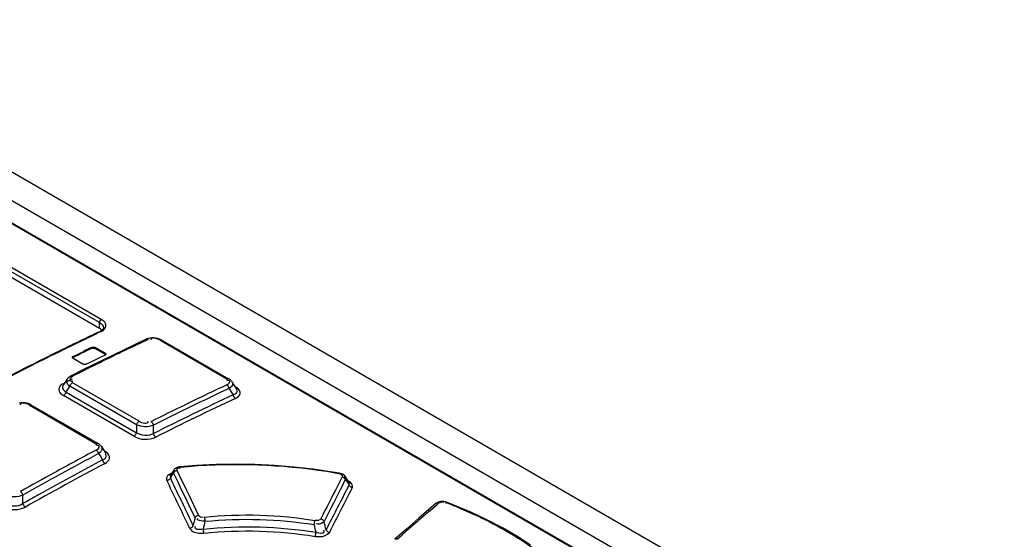
# Model space of a CAD drawing. Units: millimetres. Extents: x 0 to 594, y 0 to 420.
# Drawn here: x 516 to 524, y 125 to 129 of the extents above; entities that cross this region are included whole.
import ezdxf

# ---------------------------------------------------------------- set-up
doc = ezdxf.new("R2010")
doc.units = ezdxf.units.MM
doc.header["$LTSCALE"] = 32.67
doc.layers.get('0').update_dxf_attribs({"linetype": 'CONTINUOUS'})

msp = doc.modelspace()

# ---------------------------------------------------------------- linework, layer by layer
at = {"color": 7, "linetype": 'CONTINUOUS'}
for p, q in [((513.8837, 129.3358), (532.72, 118.4609)), ((522.8919, 123.9057), (513.7134, 129.2049)), ((513.5732, 129.1047), (522.5747, 123.9078)), ((513.5816, 129.1049), (522.5831, 123.908)), ((516.6948, 126.9512), (514.1634, 128.4127)), ((516.6794, 126.926), (514.1479, 128.3875)), ((514.1479, 128.3439), (516.6794, 126.8824)), ((516.6794, 126.8824), (516.6794, 126.926)), ((516.7063, 126.9435), (516.6948, 126.9512)), ((516.6887, 126.8763), (516.6794, 126.8824)), ((516.6872, 126.857), (516.6849, 126.8559)), ((516.6849, 126.8559), (516.685, 126.856)), ((516.6969, 126.8628), (516.6872, 126.857)), ((516.6948, 126.8549), (516.6873, 126.8513)), ((516.7005, 126.8657), (516.6887, 126.8763)), ((516.7042, 126.8689), (516.6969, 126.8628)), ((516.7087, 126.8747), (516.7042, 126.8689)), ((516.711, 126.8799), (516.7087, 126.8747)), ((516.7116, 126.8839), (516.711, 126.8799)), ((516.7116, 126.8841), (516.7116, 126.884)), ((516.6045, 126.8178), (516.5821, 126.8071)), ((517.0535, 126.7937), (516.9544, 126.747)), ((517.068, 126.7993), (517.0534, 126.7937)), ((517.0545, 126.7942), (517.0535, 126.7937)), ((517.057, 126.7948), (517.0545, 126.7942)), ((517.0596, 126.7948), (517.057, 126.7948)), ((517.0624, 126.7944), (517.0596, 126.7948)), ((517.0653, 126.7935), (517.0624, 126.7944)), ((517.0682, 126.7921), (517.0653, 126.7935)), ((517.0827, 126.8028), (517.068, 126.7993)), ((517.0979, 126.8046), (517.0827, 126.8028)), ((517.0902, 126.7932), (517.0889, 126.7896)), ((517.1134, 126.8047), (517.0979, 126.8046)), ((517.1288, 126.8032), (517.1134, 126.8047)), ((517.1438, 126.8001), (517.1288, 126.8032)), ((517.1581, 126.7954), (517.1438, 126.8001)), ((517.1714, 126.7891), (517.1581, 126.7954)), ((517.1623, 126.789), (517.1597, 126.7879)), ((517.1597, 126.7879), (517.6956, 126.4785)), ((517.1649, 126.7896), (517.1623, 126.789)), ((517.1673, 126.7898), (517.1649, 126.7896)), ((517.1696, 126.7895), (517.1673, 126.7898)), ((517.1717, 126.7889), (517.1696, 126.7895)), ((517.1727, 126.7883), (517.1714, 126.7891)), ((517.1727, 126.7884), (517.1717, 126.7889)), ((517.1727, 126.7884), (517.7086, 126.479)), ((516.4335, 126.7353), (516.4259, 126.7316)), ((516.4708, 126.6571), (516.5203, 126.6814)), ((516.5203, 126.6732), (516.4708, 126.649)), ((516.5203, 126.6814), (516.5533, 126.6974)), ((516.6028, 126.7214), (516.6193, 126.7294)), ((516.6193, 126.7294), (516.6219, 126.7304)), ((516.6193, 126.7212), (516.6193, 126.7294)), ((516.6193, 126.7212), (516.622, 126.7222)), ((516.6219, 126.7304), (516.6249, 126.7312)), ((516.622, 126.7222), (516.6248, 126.723)), ((516.6248, 126.723), (516.6279, 126.7234)), ((516.6249, 126.7312), (516.6282, 126.7317)), ((516.6279, 126.7234), (516.6311, 126.7236)), ((516.6282, 126.7317), (516.6317, 126.7318)), ((516.6311, 126.7236), (516.6346, 126.7235)), ((516.6317, 126.7318), (516.6353, 126.7316)), ((516.6346, 126.7235), (516.6379, 126.7231)), ((516.6353, 126.7316), (516.6388, 126.7311)), ((516.6379, 126.7231), (516.6412, 126.7223)), ((516.6388, 126.7311), (516.642, 126.7303)), ((516.6412, 126.7223), (516.6444, 126.7212)), ((516.642, 126.7303), (516.645, 126.7293)), ((516.6444, 126.7212), (516.6475, 126.7198)), ((516.645, 126.7293), (516.6475, 126.728)), ((516.7253, 126.6831), (516.6475, 126.728)), ((516.6475, 126.728), (516.6475, 126.7198)), ((516.6475, 126.7198), (516.7253, 126.6749)), ((516.7253, 126.6831), (516.7275, 126.6816)), ((516.7253, 126.6749), (516.7253, 126.6831)), ((516.7275, 126.6694), (516.7253, 126.6681)), ((516.7275, 126.6816), (516.7293, 126.6799)), ((516.7292, 126.6708), (516.7275, 126.6694)), ((516.7304, 126.6725), (516.7292, 126.6708)), ((516.7293, 126.6799), (516.7305, 126.6781)), ((516.7311, 126.6743), (516.7304, 126.6725)), ((516.7305, 126.6781), (516.7311, 126.6763)), ((516.7311, 126.6763), (516.7312, 126.6753)), ((516.7312, 126.6753), (516.7311, 126.6743)), ((516.9544, 126.747), (516.79, 126.6682)), ((516.4649, 126.6498), (516.465, 126.6508)), ((516.465, 126.6489), (516.4649, 126.6498)), ((516.465, 126.6508), (516.4656, 126.6527)), ((516.4656, 126.647), (516.465, 126.6489)), ((516.4656, 126.6527), (516.4669, 126.6544)), ((516.4668, 126.6452), (516.4656, 126.647)), ((516.4686, 126.6435), (516.4668, 126.6452)), ((516.4669, 126.6544), (516.4686, 126.6559)), ((516.4686, 126.6559), (516.4708, 126.6571)), ((516.4708, 126.642), (516.4686, 126.6435)), ((516.4708, 126.6571), (516.4708, 126.649)), ((516.4708, 126.642), (516.5485, 126.5971)), ((516.79, 126.6682), (516.5431, 126.5468)), ((516.5511, 126.5959), (516.5485, 126.5971)), ((516.5541, 126.5948), (516.5511, 126.5959)), ((516.5573, 126.594), (516.5541, 126.5948)), ((516.5608, 126.5935), (516.5573, 126.594)), ((516.5644, 126.5934), (516.5608, 126.5935)), ((516.5679, 126.5935), (516.5644, 126.5934)), ((516.5712, 126.5941), (516.5679, 126.5935)), ((516.5742, 126.5949), (516.5712, 126.5941)), ((516.5768, 126.5959), (516.5742, 126.5949)), ((516.6428, 126.6282), (516.5768, 126.5959)), ((516.6923, 126.6522), (516.6428, 126.6282)), ((516.7253, 126.6681), (516.6923, 126.6522)), ((516.5431, 126.5468), (516.4498, 126.5001)), ((516.5988, 126.5656), (516.5317, 126.5321)), ((516.4221, 126.4764), (516.389, 126.4247)), ((516.4262, 126.4819), (516.422, 126.4761)), ((516.4318, 126.4878), (516.4262, 126.4819)), ((516.4384, 126.4931), (516.4318, 126.4878)), ((516.4458, 126.4979), (516.4384, 126.4931)), ((516.4499, 126.5001), (516.4458, 126.4979)), ((516.4515, 126.4344), (516.4493, 126.4308)), ((516.4499, 126.5001), (516.451, 126.5006)), ((516.451, 126.5006), (516.4534, 126.5012)), ((516.454, 126.4377), (516.4515, 126.4344)), ((516.4534, 126.5012), (516.456, 126.5013)), ((516.4567, 126.4407), (516.454, 126.4377)), ((516.456, 126.5013), (516.4588, 126.5009)), ((516.4596, 126.4434), (516.4567, 126.4407)), ((516.4588, 126.5009), (516.4617, 126.4999)), ((516.4626, 126.4457), (516.4596, 126.4434)), ((516.4613, 126.4597), (516.4683, 126.4588)), ((516.4617, 126.4999), (516.4647, 126.4985)), ((516.4657, 126.4475), (516.4626, 126.4457)), ((516.9964, 126.1411), (516.4657, 126.4475)), ((517.6996, 126.4674), (517.6929, 126.4685)), ((517.6956, 126.4785), (517.6982, 126.4796)), ((517.6982, 126.4796), (517.7008, 126.4802)), ((517.7008, 126.4802), (517.7032, 126.4804)), ((517.7032, 126.4804), (517.7055, 126.4801)), ((517.7055, 126.4801), (517.7075, 126.4795)), ((517.7075, 126.4795), (517.7085, 126.479)), ((517.7124, 126.4766), (517.7085, 126.479)), ((517.7197, 126.4714), (517.7124, 126.4766)), ((517.7261, 126.4657), (517.7197, 126.4714)), ((517.7315, 126.4595), (517.7261, 126.4657)), ((517.7347, 126.455), (517.7315, 126.4595)), ((517.7347, 126.455), (517.7717, 126.3957)), ((516.3888, 126.4243), (516.3849, 126.4144)), ((516.4082, 126.3584), (516.4057, 126.3551)), ((516.4104, 126.362), (516.4082, 126.3584)), ((516.4124, 126.3657), (516.4104, 126.362)), ((516.414, 126.3696), (516.4124, 126.3657)), ((516.4153, 126.3736), (516.414, 126.3696)), ((516.4153, 126.3736), (516.4444, 126.4191)), ((516.4153, 126.3736), (516.9755, 126.0502)), ((516.4457, 126.4231), (516.4444, 126.4191)), ((516.9751, 126.1128), (516.4444, 126.4191)), ((516.4473, 126.427), (516.4457, 126.4231)), ((516.4493, 126.4308), (516.4473, 126.427)), ((517.6968, 126.4289), (517.6939, 126.4308)), ((517.6996, 126.4265), (517.6968, 126.4289)), ((517.7023, 126.4237), (517.6996, 126.4265)), ((517.7047, 126.4207), (517.7023, 126.4237)), ((517.7068, 126.4175), (517.7047, 126.4207)), ((517.7087, 126.4139), (517.7068, 126.4175)), ((517.7104, 126.4102), (517.7087, 126.4139)), ((517.7116, 126.4064), (517.7104, 126.4102)), ((517.7126, 126.4026), (517.7116, 126.4064)), ((517.7228, 126.4101), (517.7126, 126.4026)), ((517.7126, 126.4026), (517.7322, 126.3711)), ((517.7306, 126.4182), (517.7228, 126.4101)), ((517.7322, 126.3711), (517.7445, 126.3514)), ((517.7768, 126.4044), (517.7661, 126.4114)), ((516.0572, 126.2873), (516.0417, 126.2848)), ((516.0732, 126.2881), (516.0572, 126.2873)), ((516.0892, 126.287), (516.0732, 126.2881)), ((516.1048, 126.2841), (516.0892, 126.287)), ((516.1196, 126.2794), (516.1048, 126.2841)), ((516.1334, 126.273), (516.1196, 126.2794)), ((516.3972, 126.3471), (516.3941, 126.3453)), ((516.9543, 126.0219), (516.3941, 126.3453)), ((516.4002, 126.3494), (516.3972, 126.3471)), ((516.4031, 126.3521), (516.4002, 126.3494)), ((516.4057, 126.3551), (516.4031, 126.3521)), ((517.745, 126.3491), (517.7445, 126.3514)), ((517.7456, 126.3469), (517.745, 126.3491)), ((517.7464, 126.3446), (517.7456, 126.3469)), ((517.7473, 126.3423), (517.7464, 126.3446)), ((517.7482, 126.3401), (517.7473, 126.3423)), ((517.7494, 126.338), (517.7482, 126.3401)), ((517.7506, 126.3359), (517.7494, 126.338)), ((517.7519, 126.3339), (517.7506, 126.3359)), ((517.7533, 126.332), (517.7519, 126.3339)), ((517.7543, 126.3308), (517.7533, 126.332)), ((517.7553, 126.3296), (517.7543, 126.3308)), ((517.7563, 126.3285), (517.7553, 126.3296)), ((517.7574, 126.3274), (517.7563, 126.3285)), ((517.7585, 126.3264), (517.7574, 126.3274)), ((517.7596, 126.3255), (517.7585, 126.3264)), ((517.7608, 126.3246), (517.7596, 126.3255)), ((517.7619, 126.3238), (517.7608, 126.3246)), ((517.7631, 126.3231), (517.7619, 126.3238)), ((516.0503, 126.2748), (516.049, 126.271)), ((516.1236, 126.2724), (516.1208, 126.2712)), ((516.1208, 126.2712), (516.6551, 125.9627)), ((516.1263, 126.2732), (516.1236, 126.2724)), ((516.1289, 126.2735), (516.1263, 126.2732)), ((516.1313, 126.2734), (516.1289, 126.2735)), ((516.1335, 126.2728), (516.1313, 126.2734)), ((516.135, 126.2721), (516.1334, 126.273)), ((516.1349, 126.2721), (516.1335, 126.2728)), ((516.1349, 126.2721), (516.6692, 125.9637)), ((516.9764, 126.1167), (516.978, 126.1206)), ((516.978, 126.1206), (516.98, 126.1244)), ((516.98, 126.1244), (516.9822, 126.128)), ((516.9822, 126.128), (516.9847, 126.1313)), ((516.9847, 126.1313), (516.9874, 126.1343)), ((516.9874, 126.1343), (516.9903, 126.137)), ((516.9903, 126.137), (516.9933, 126.1393)), ((516.9933, 126.1393), (516.9964, 126.1411)), ((517.0905, 126.1372), (517.0933, 126.1353)), ((517.0933, 126.1353), (517.0961, 126.133)), ((517.0961, 126.133), (517.0988, 126.1302)), ((517.0988, 126.1302), (517.1013, 126.1272)), ((517.1013, 126.1272), (517.1034, 126.124)), ((517.1034, 126.124), (517.1054, 126.1205)), ((517.1054, 126.1205), (517.1072, 126.1168)), ((516.9706, 126.0385), (516.9726, 126.0423)), ((516.9726, 126.0423), (516.9742, 126.0462)), ((516.9742, 126.0462), (516.9755, 126.0502)), ((516.9751, 126.1128), (516.9764, 126.1167)), ((516.9751, 126.1128), (516.9755, 126.0502)), ((517.1072, 126.1168), (517.1086, 126.1129)), ((517.1086, 126.1129), (517.1096, 126.1091)), ((517.1099, 126.0428), (517.1096, 126.1091)), ((517.1099, 126.0428), (517.1109, 126.0389)), ((516.6551, 125.9627), (516.6579, 125.9639)), ((516.6579, 125.9639), (516.6606, 125.9647)), ((516.6606, 125.9647), (516.6632, 125.9651)), ((516.6632, 125.9651), (516.6656, 125.9649)), ((516.6656, 125.9649), (516.6678, 125.9643)), ((516.6678, 125.9643), (516.6692, 125.9637)), ((516.6724, 125.9618), (516.6692, 125.9637)), ((516.9543, 126.0219), (516.9574, 126.0237)), ((516.9574, 126.0237), (516.9604, 126.026)), ((516.9604, 126.026), (516.9632, 126.0287)), ((516.9632, 126.0287), (516.9659, 126.0317)), ((516.9659, 126.0317), (516.9684, 126.035)), ((516.9684, 126.035), (516.9706, 126.0385)), ((517.1109, 126.0389), (517.1123, 126.0351)), ((517.1123, 126.0351), (517.114, 126.0314)), ((517.114, 126.0314), (517.116, 126.028)), ((517.116, 126.028), (517.1182, 126.0247)), ((517.1182, 126.0247), (517.1206, 126.0217)), ((517.1206, 126.0217), (517.1233, 126.019)), ((517.1233, 126.019), (517.1261, 126.0166)), ((517.1261, 126.0166), (517.1289, 126.0147)), ((516.6592, 125.9508), (516.6524, 125.9517)), ((516.6572, 125.9097), (516.6543, 125.9116)), ((516.6601, 125.9073), (516.6572, 125.9097)), ((516.6628, 125.9046), (516.6601, 125.9073)), ((516.6653, 125.9016), (516.6628, 125.9046)), ((516.6675, 125.8984), (516.6653, 125.9016)), ((516.6695, 125.8949), (516.6675, 125.8984)), ((516.6713, 125.8912), (516.6695, 125.8949)), ((516.6727, 125.8874), (516.6713, 125.8912)), ((516.6808, 125.9558), (516.6724, 125.9618)), ((516.6737, 125.8837), (516.6727, 125.8874)), ((516.6839, 125.8917), (516.6737, 125.8837)), ((516.688, 125.9491), (516.6808, 125.9558)), ((516.694, 125.9417), (516.688, 125.9491)), ((516.6956, 125.9394), (516.694, 125.9417)), ((516.6953, 125.9398), (516.7307, 125.8834)), ((516.7369, 125.8928), (516.7259, 125.9002)), ((516.6737, 125.8837), (516.6903, 125.8573)), ((516.6903, 125.8573), (516.7052, 125.8336)), ((516.7056, 125.8319), (516.7052, 125.8336)), ((516.7061, 125.8301), (516.7056, 125.8319)), ((516.7067, 125.8284), (516.7061, 125.8301)), ((516.7074, 125.8266), (516.7067, 125.8284)), ((516.7081, 125.8249), (516.7074, 125.8266)), ((516.7089, 125.8232), (516.7081, 125.8249)), ((516.7098, 125.8216), (516.7089, 125.8232)), ((516.7107, 125.8199), (516.7098, 125.8216)), ((516.7117, 125.8183), (516.7107, 125.8199)), ((516.713, 125.8165), (516.7117, 125.8183)), ((516.7142, 125.8148), (516.713, 125.8165)), ((516.7156, 125.8132), (516.7142, 125.8148)), ((516.717, 125.8117), (516.7156, 125.8132)), ((516.7184, 125.8102), (516.717, 125.8117)), ((516.7199, 125.8089), (516.7184, 125.8102)), ((516.7214, 125.8077), (516.7199, 125.8089)), ((516.723, 125.8066), (516.7214, 125.8077)), ((516.7245, 125.8057), (516.723, 125.8066)), ((517.2741, 125.7542), (517.2445, 125.7107)), ((517.2449, 125.6905), (517.2707, 125.7285)), ((517.2688, 125.7441), (517.2713, 125.7551)), ((517.2691, 125.7364), (517.2688, 125.7441)), ((517.2707, 125.7285), (517.2691, 125.7364)), ((517.2723, 125.732), (517.2707, 125.7285)), ((517.2707, 125.7285), (517.3088, 125.6498)), ((517.2745, 125.7353), (517.2723, 125.732)), ((517.2784, 125.7597), (517.2741, 125.7543)), ((517.2772, 125.7384), (517.2745, 125.7353)), ((517.2802, 125.7412), (517.2772, 125.7384)), ((517.2859, 125.7662), (517.2784, 125.7597)), ((517.2834, 125.7436), (517.2802, 125.7412)), ((517.2871, 125.7457), (517.2834, 125.7436)), ((517.2946, 125.7715), (517.2859, 125.7662)), ((517.291, 125.7474), (517.2871, 125.7457)), ((517.295, 125.7486), (517.291, 125.7474)), ((517.3046, 125.7754), (517.2946, 125.7715)), ((517.2991, 125.7493), (517.295, 125.7486)), ((517.318, 125.71), (517.2991, 125.7493)), ((517.3156, 125.778), (517.3046, 125.7754)), ((517.3223, 125.7789), (517.3156, 125.778)), ((517.4523, 125.7895), (517.3223, 125.7789)), ((517.3223, 125.7789), (517.3227, 125.7789)), ((517.3227, 125.7789), (517.3235, 125.7785)), ((517.3235, 125.7785), (517.3244, 125.7775)), ((517.3244, 125.7775), (517.3254, 125.7761)), ((517.3254, 125.7761), (517.3263, 125.7742)), ((517.6064, 125.797), (517.4523, 125.7895)), ((517.7616, 125.7995), (517.6064, 125.797)), ((517.9172, 125.7969), (517.7616, 125.7995)), ((518.073, 125.7892), (517.9172, 125.7969)), ((518.2284, 125.7767), (518.073, 125.7892)), ((518.3829, 125.7593), (518.2284, 125.7767)), ((518.5362, 125.7372), (518.3829, 125.7593)), ((518.5897, 125.7283), (518.5362, 125.7372)), ((518.5888, 125.728), (518.5895, 125.7283)), ((518.5895, 125.7283), (518.5897, 125.7283)), ((518.5994, 125.7262), (518.5897, 125.7283)), ((517.214, 125.6775), (517.2165, 125.6697)), ((517.2207, 125.6705), (517.2165, 125.6697)), ((517.2165, 125.6697), (517.2367, 125.6278)), ((517.2248, 125.6717), (517.2207, 125.6705)), ((517.2287, 125.6734), (517.2248, 125.6717)), ((517.2323, 125.6755), (517.2287, 125.6734)), ((517.2355, 125.6779), (517.2323, 125.6755)), ((517.2385, 125.6807), (517.2355, 125.6779)), ((517.2411, 125.6838), (517.2385, 125.6807)), ((517.2433, 125.6871), (517.2411, 125.6838)), ((517.2449, 125.6905), (517.2433, 125.6871)), ((517.2542, 125.6712), (517.2449, 125.6905)), ((517.2519, 125.7023), (517.2577, 125.7008)), ((518.6134, 125.6988), (518.5754, 125.6254)), ((518.5865, 125.7242), (518.5873, 125.7259)), ((518.5873, 125.7259), (518.5881, 125.7272)), ((518.5881, 125.7272), (518.5888, 125.728)), ((518.6087, 125.723), (518.5994, 125.7262)), ((518.6173, 125.719), (518.6087, 125.723)), ((518.6172, 125.6979), (518.6134, 125.6988)), ((518.6209, 125.6965), (518.6172, 125.6979)), ((518.6247, 125.714), (518.6173, 125.719)), ((518.6177, 125.6367), (518.639, 125.678)), ((518.6244, 125.6947), (518.6209, 125.6965)), ((518.6277, 125.6926), (518.6244, 125.6947)), ((518.6311, 125.7083), (518.6247, 125.714)), ((518.6305, 125.6898), (518.6258, 125.6865)), ((518.6306, 125.6902), (518.6277, 125.6926)), ((518.6333, 125.6875), (518.6306, 125.6902)), ((518.6359, 125.7022), (518.6311, 125.7083)), ((518.6357, 125.6845), (518.6333, 125.6875)), ((518.6376, 125.6813), (518.6357, 125.6845)), ((518.6685, 125.6526), (518.6359, 125.7021)), ((518.639, 125.678), (518.6376, 125.6813)), ((518.639, 125.678), (518.6679, 125.6342)), ((516.0507, 125.5812), (516.0536, 125.5794)), ((516.0536, 125.5794), (516.0564, 125.577)), ((516.0564, 125.577), (516.0592, 125.5743)), ((516.0592, 125.5743), (516.0617, 125.5713)), ((516.0617, 125.5713), (516.064, 125.5681)), ((516.192, 125.5546), (516.2378, 125.5801)), ((518.6679, 125.6342), (518.6476, 125.5951)), ((518.6618, 125.6462), (518.6564, 125.6457)), ((518.6665, 125.6471), (518.6618, 125.6462)), ((518.6694, 125.6309), (518.6679, 125.6342)), ((518.6713, 125.6277), (518.6694, 125.6309)), ((518.6736, 125.6247), (518.6713, 125.6277)), ((518.6763, 125.6219), (518.6736, 125.6247)), ((518.6792, 125.6195), (518.6763, 125.6219)), ((518.6825, 125.6174), (518.6792, 125.6195)), ((518.686, 125.6156), (518.6825, 125.6174)), ((518.6897, 125.6143), (518.686, 125.6156)), ((518.6895, 125.6057), (518.6935, 125.6133)), ((518.6935, 125.6133), (518.6897, 125.6143)), ((516.064, 125.5681), (516.066, 125.5647)), ((516.066, 125.5647), (516.0679, 125.561)), ((516.0679, 125.561), (516.0694, 125.5573)), ((516.0694, 125.5573), (516.0705, 125.5535)), ((516.0706, 125.4863), (516.0705, 125.5535)), ((519.3765, 125.4977), (519.3672, 125.4928)), ((519.3869, 125.5012), (519.3765, 125.4977)), ((519.3982, 125.5034), (519.3869, 125.5012)), ((519.4099, 125.504), (519.3982, 125.5034)), ((519.4215, 125.5032), (519.4099, 125.504)), ((519.4188, 125.4977), (519.4226, 125.4938)), ((519.4329, 125.501), (519.4215, 125.5032)), ((519.4426, 125.498), (519.4329, 125.501)), ((519.4359, 125.4968), (519.434, 125.4955)), ((519.434, 125.4955), (519.4406, 125.4929)), ((519.4378, 125.4978), (519.4359, 125.4968)), ((519.4396, 125.4982), (519.4378, 125.4978)), ((519.4413, 125.4983), (519.4396, 125.4982)), ((519.4426, 125.498), (519.4413, 125.4983)), ((519.5024, 125.4746), (519.4426, 125.4979)), ((516.0706, 125.4863), (516.0717, 125.4826)), ((516.0717, 125.4826), (516.0732, 125.4788)), ((516.0732, 125.4788), (516.075, 125.4752)), ((516.075, 125.4752), (516.0771, 125.4717)), ((516.0771, 125.4717), (516.0794, 125.4685)), ((516.0794, 125.4685), (516.0819, 125.4656)), ((516.0819, 125.4656), (516.0846, 125.4629)), ((516.0846, 125.4629), (516.0874, 125.4605)), ((516.0874, 125.4605), (516.0903, 125.4586)), ((519.3611, 125.4882), (519.222, 125.369)), ((519.3092, 125.4285), (519.3687, 125.4792)), ((519.3672, 125.4928), (519.361, 125.4882)), ((519.3628, 125.4895), (519.3611, 125.4882)), ((519.3655, 125.491), (519.3628, 125.4895)), ((519.3685, 125.492), (519.3655, 125.491)), ((519.3718, 125.4925), (519.3685, 125.492)), ((519.3687, 125.4792), (519.3825, 125.4909)), ((519.3753, 125.4925), (519.3718, 125.4925)), ((519.3789, 125.492), (519.3753, 125.4925)), ((519.3825, 125.4909), (519.3789, 125.492)), ((519.6379, 125.4173), (519.5024, 125.4746)), ((519.7652, 125.3575), (519.6379, 125.4173)), ((517.4415, 125.373), (517.4432, 125.3764)), ((517.4432, 125.3764), (517.4453, 125.3797)), ((517.4453, 125.3797), (517.4479, 125.3828)), ((517.4479, 125.3828), (517.4509, 125.3855)), ((517.4509, 125.3855), (517.4541, 125.3879)), ((517.4541, 125.3879), (517.4577, 125.39)), ((517.4577, 125.39), (517.4616, 125.3917)), ((517.4616, 125.3917), (517.4656, 125.3929)), ((517.4656, 125.3929), (517.4696, 125.3937)), ((517.5144, 125.3775), (517.5153, 125.375)), ((517.5153, 125.375), (517.5161, 125.3721)), ((517.5161, 125.3721), (517.517, 125.3687)), ((517.517, 125.3687), (517.5177, 125.3651)), ((517.5177, 125.3651), (517.5183, 125.3614)), ((517.5183, 125.3614), (517.5189, 125.3574)), ((517.5189, 125.3574), (517.5194, 125.3533)), ((517.5194, 125.3533), (517.5197, 125.3491)), ((517.5197, 125.3491), (517.5199, 125.3451)), ((518.3928, 125.3357), (518.3936, 125.3395)), ((518.3936, 125.3395), (518.3945, 125.3431)), ((518.3945, 125.3431), (518.3954, 125.3464)), ((518.3954, 125.3464), (518.3963, 125.3494)), ((518.3963, 125.3494), (518.3972, 125.3518)), ((518.4422, 125.3645), (518.446, 125.3636)), ((518.446, 125.3636), (518.4497, 125.3623)), ((518.4497, 125.3623), (518.4533, 125.3605)), ((518.4533, 125.3605), (518.4566, 125.3584)), ((518.4566, 125.3584), (518.4596, 125.356)), ((518.4596, 125.356), (518.4624, 125.3533)), ((518.4624, 125.3533), (518.4648, 125.3503)), ((518.4648, 125.3503), (518.4667, 125.3471)), ((518.4667, 125.3471), (518.4682, 125.3438)), ((519.222, 125.369), (519.1272, 125.2866)), ((519.8877, 125.2936), (519.7652, 125.3575)), ((517.3984, 125.2908), (517.4024, 125.2915)), ((517.4024, 125.2915), (517.4064, 125.2927)), ((517.4064, 125.2927), (517.4103, 125.2944)), ((517.4103, 125.2944), (517.4138, 125.2965)), ((517.4138, 125.2965), (517.4171, 125.2989)), ((517.4171, 125.2989), (517.42, 125.3016)), ((517.42, 125.3016), (517.4227, 125.3047)), ((517.4227, 125.3047), (517.4248, 125.308)), ((517.4248, 125.308), (517.4264, 125.3114)), ((517.5053, 125.2828), (517.5055, 125.2788)), ((517.5055, 125.2788), (517.5059, 125.2747)), ((517.5059, 125.2747), (517.5064, 125.2706)), ((517.5064, 125.2706), (517.507, 125.2666)), ((517.507, 125.2666), (517.5077, 125.2629)), ((517.5077, 125.2629), (517.5085, 125.2593)), ((517.5085, 125.2593), (517.5093, 125.256)), ((518.3901, 125.3191), (518.3906, 125.3232)), ((518.3906, 125.3232), (518.3913, 125.3274)), ((518.3913, 125.3274), (518.392, 125.3317)), ((518.392, 125.3317), (518.3928, 125.3357)), ((518.4044, 125.2541), (518.4049, 125.2582)), ((518.4849, 125.2778), (518.4864, 125.2745)), ((518.4864, 125.2745), (518.4883, 125.2713)), ((518.4883, 125.2713), (518.4907, 125.2683)), ((518.4907, 125.2683), (518.4934, 125.2656)), ((518.4934, 125.2656), (518.4964, 125.2632)), ((518.4964, 125.2632), (518.4997, 125.2611)), ((518.4997, 125.2611), (518.5033, 125.2594)), ((518.5033, 125.2594), (518.5071, 125.258)), ((518.5071, 125.258), (518.5109, 125.2571)), ((519.1272, 125.2866), (519.0311, 125.2021)), ((520.0038, 125.2264), (519.8877, 125.2936)), ((517.5093, 125.256), (517.5102, 125.253)), ((517.5102, 125.253), (517.5112, 125.2505)), ((518.3975, 125.2255), (518.3985, 125.2279)), ((518.3985, 125.2279), (518.3996, 125.2308)), ((518.3996, 125.2308), (518.4006, 125.2342)), ((518.4006, 125.2342), (518.4015, 125.2378)), ((518.4015, 125.2378), (518.4023, 125.2416)), ((518.4023, 125.2416), (518.4031, 125.2456)), ((518.4031, 125.2456), (518.4038, 125.2498)), ((518.4038, 125.2498), (518.4044, 125.2541)), ((519.0311, 125.2021), (519.033, 125.2035)), ((519.033, 125.2035), (519.0357, 125.205)), ((519.0357, 125.205), (519.0387, 125.2059)), ((519.0387, 125.2059), (519.0419, 125.2065)), ((519.0419, 125.2065), (519.0454, 125.2065)), ((519.0454, 125.2065), (519.049, 125.2059)), ((519.049, 125.2059), (519.0526, 125.2049)), ((519.0526, 125.2049), (519.0892, 125.2373)), ((520.113, 125.1562), (520.0038, 125.2264))]:
    msp.add_line(p, q, dxfattribs=at)
for centre, radius, start, end in [((526.4957, 106.0903), 22.9666, 115.28849, 115.51065), ((526.6109, 105.8496), 23.2334, 115.57254, 115.97952), ((526.7484, 106.1443), 22.8044, 115.30459, 115.49088), ((526.5634, 106.5356), 22.3716, 115.11505, 115.30459), ((527.0605, 104.9408), 24.2474, 116.01385, 118.37223), ((526.7286, 105.7424), 23.2875, 115.72865, 115.9993), ((526.7264, 105.7565), 23.2812, 115.7753, 115.91064), ((527.003, 105.6104), 23.3959, 115.49121, 116.03804), ((527.1016, 105.4095), 23.6196, 116.22023, 116.40179), ((527.0238, 105.5674), 23.4436, 116.03739, 116.21998), ((527.4423, 104.7259), 24.3834, 116.58084, 116.75737), ((527.1698, 105.0982), 23.9089, 116.60467, 116.76719), ((527.6732, 105.171), 23.4519, 115.13333, 116.77178), ((527.5837, 105.3411), 23.2934, 115.12401, 116.03767), ((527.6398, 105.1982), 23.3533, 115.06978, 116.80105), ((527.6546, 105.1789), 23.3435, 115.07068, 116.80145), ((527.7465, 105.008), 23.6642, 116.03766, 116.76323), ((528.4725, 103.6047), 25.2442, 117.91466, 118.7793), ((528.6003, 103.3782), 25.4704, 117.92092, 119.46782), ((528.4858, 103.5544), 25.2021, 117.86863, 119.07747), ((528.7257, 103.1438), 25.77, 118.77942, 119.46237), ((528.579, 103.3903), 25.357, 117.87235, 119.5058), ((517.7187, 121.7895), 4.0039, 95.07081, 95.6234), ((517.7315, 121.641), 4.153, 93.70542, 95.06595), ((517.7688, 121.0491), 4.7461, 80.43975, 93.69335), ((517.8747, 121.689), 4.0975, 79.99665, 80.41364), ((458.5241, 97.3387), 65.207, 25.403015, 25.753533), ((458.2448, 97.1499), 65.5805, 25.490291, 25.758489), ((414.6487, 76.3), 113.9401, 25.522955, 25.699331), ((414.5435, 76.1756), 113.9799, 25.525363, 25.71326), ((547.479, 110.7026), 32.5286, 152.69289, 153.20881), ((547.4598, 110.7333), 32.465, 152.67355, 153.25388), ((547.0802, 110.819), 32.043, 152.53959, 153.17726), ((547.0575, 110.8525), 31.975, 152.52273, 153.22463), ((528.8133, 102.9633), 25.8778, 119.19129, 119.49966), ((518.0283, 121.8078), 3.9465, 68.76378, 69.0303), ((532.914, 109.5497), 20.9099, 130.58951, 130.85452), ((518.0409, 121.8403), 3.9116, 68.36257, 68.76398), ((518.0714, 121.9167), 3.8293, 67.24752, 68.36519), ((542.0748, 119.2909), 25.373, 166.13073, 166.27395), ((538.2331, 120.4221), 21.2901, 166.63036, 166.8024), ((496.3589, 119.7157), 22.8144, 14.11079, 14.28178), ((533.0971, 109.3379), 21.1899, 130.85452, 131.11718), ((498.5037, 120.4659), 20.4701, 13.53915, 13.71461), ((533.2809, 109.1273), 21.4694, 131.11717, 131.37757)]:
    msp.add_arc(centre, radius, start, end, dxfattribs=at)
for points, knots in [([(516.6948, 126.9512), (516.6903, 126.949), (516.683, 126.9411), (516.6793, 126.9311), (516.6794, 126.926)], [0, 0, 0, 0, 0.493384, 1, 1, 1, 1]), ([(516.6948, 126.8549), (516.7012, 126.858), (516.7211, 126.8687), (516.7356, 126.8944), (516.7318, 126.9098)], [0, 0, 0, 0, 0.311071, 1, 1, 1, 1]), ([(516.6873, 126.8513), (516.3867, 126.7092), (515.1555, 126.0938), (513.9765, 125.3759), (513.1143, 124.7877)], [0, 0, 0, 0, 0.241567, 1, 1, 1, 1]), ([(516.685, 126.856), (516.6863, 126.8566), (516.6899, 126.8571), (516.6931, 126.8558), (516.6948, 126.8549)], [0, 0, 0, 0, 0.440272, 1, 1, 1, 1]), ([(517.1202, 126.8013), (517.1141, 126.8022), (517.1032, 126.8034), (517.0923, 126.7974), (517.0902, 126.7932)], [0, 0, 0, 0, 0.566339, 1, 1, 1, 1]), ([(516.3921, 126.4401), (516.3867, 126.4373), (516.3768, 126.4314), (516.3683, 126.4234), (516.365, 126.4192)], [0, 0, 0, 0, 0.530317, 1, 1, 1, 1]), ([(516.4444, 126.4191), (516.4389, 126.4231), (516.4224, 126.436), (516.414, 126.4638), (516.4219, 126.4761)], [0, 0, 0, 0, 0.318601, 1, 1, 1, 1]), ([(516.4478, 126.4641), (516.4496, 126.4631), (516.454, 126.4613), (516.4586, 126.4602), (516.4613, 126.4597)], [0, 0, 0, 0, 0.434988, 1, 1, 1, 1]), ([(517.6938, 126.4308), (517.7004, 126.4338), (517.7107, 126.4395), (517.7195, 126.4528), (517.7176, 126.4576)], [0, 0, 0, 0, 0.582584, 1, 1, 1, 1]), ([(517.7176, 126.4576), (517.7166, 126.46), (517.7107, 126.4649), (517.7039, 126.4666), (517.6996, 126.4674)], [0, 0, 0, 0, 0.374234, 1, 1, 1, 1]), ([(517.7348, 126.4549), (517.7381, 126.4496), (517.7414, 126.4358), (517.7349, 126.4235), (517.7306, 126.4182)], [0, 0, 0, 0, 0.476131, 1, 1, 1, 1]), ([(516.3656, 126.3691), (516.3691, 126.3644), (516.3781, 126.3556), (516.3884, 126.3486), (516.3941, 126.3453)], [0, 0, 0, 0, 0.470915, 1, 1, 1, 1]), ([(517.7719, 126.3952), (517.7763, 126.3876), (517.7765, 126.3628), (517.7548, 126.3547), (517.7445, 126.3514)], [0, 0, 0, 0, 0.448086, 1, 1, 1, 1]), ([(517.7631, 126.3231), (517.7789, 126.3311), (517.8163, 126.3565), (517.7901, 126.3946), (517.7768, 126.4044)], [0, 0, 0, 0, 0.516541, 1, 1, 1, 1]), ([(516.0807, 126.2844), (516.0745, 126.2852), (516.0632, 126.2861), (516.0525, 126.2793), (516.0503, 126.2748)], [0, 0, 0, 0, 0.556903, 1, 1, 1, 1]), ([(516.6776, 125.9408), (516.6766, 125.9434), (516.6707, 125.9485), (516.6636, 125.95), (516.6592, 125.9508)], [0, 0, 0, 0, 0.376576, 1, 1, 1, 1]), ([(516.6972, 125.9093), (516.6957, 125.9061), (516.6918, 125.8998), (516.6867, 125.8943), (516.6839, 125.8917)], [0, 0, 0, 0, 0.47554, 1, 1, 1, 1]), ([(516.6956, 125.9394), (516.6983, 125.935), (516.7018, 125.9247), (516.6993, 125.9141), (516.6972, 125.9093)], [0, 0, 0, 0, 0.49253, 1, 1, 1, 1]), ([(516.7245, 125.8057), (516.7407, 125.8147), (516.777, 125.8434), (516.7507, 125.8825), (516.7369, 125.8928)], [0, 0, 0, 0, 0.517883, 1, 1, 1, 1]), ([(516.7051, 125.8336), (516.7155, 125.8376), (516.7378, 125.8487), (516.7339, 125.8742), (516.7291, 125.8827)], [0, 0, 0, 0, 0.530451, 1, 1, 1, 1]), ([(517.2991, 125.7493), (517.2978, 125.7524), (517.2964, 125.7593), (517.3002, 125.7661), (517.3031, 125.7678)], [0, 0, 0, 0, 0.49784, 1, 1, 1, 1]), ([(517.3031, 125.7678), (517.3053, 125.769), (517.3117, 125.7703), (517.318, 125.7692), (517.3217, 125.7682)], [0, 0, 0, 0, 0.399686, 1, 1, 1, 1]), ([(517.2138, 125.6919), (517.2132, 125.6895), (517.2127, 125.6847), (517.2134, 125.6798), (517.214, 125.6775)], [0, 0, 0, 0, 0.498238, 1, 1, 1, 1]), ([(517.226, 125.7104), (517.223, 125.7077), (517.2179, 125.7022), (517.2146, 125.6953), (517.2138, 125.6919)], [0, 0, 0, 0, 0.530156, 1, 1, 1, 1]), ([(517.2419, 125.7105), (517.2417, 125.7089), (517.2447, 125.7045), (517.2491, 125.7032), (517.2519, 125.7023)], [0, 0, 0, 0, 0.352013, 1, 1, 1, 1]), ([(518.5865, 125.7242), (518.5907, 125.7235), (518.5987, 125.7213), (518.6066, 125.7182), (518.6099, 125.716)], [0, 0, 0, 0, 0.51745, 1, 1, 1, 1]), ([(518.6099, 125.716), (518.6119, 125.7146), (518.6174, 125.7087), (518.6093, 125.7054), (518.6062, 125.7043)], [0, 0, 0, 0, 0.425197, 1, 1, 1, 1]), ([(518.6381, 125.7024), (518.6383, 125.7004), (518.6367, 125.6952), (518.6329, 125.6917), (518.6305, 125.6898)], [0, 0, 0, 0, 0.405235, 1, 1, 1, 1]), ([(518.6935, 125.6133), (518.6995, 125.6272), (518.6871, 125.6559), (518.6661, 125.6645), (518.6588, 125.6674)], [0, 0, 0, 0, 0.660029, 1, 1, 1, 1]), ([(518.6712, 125.6519), (518.6714, 125.651), (518.6704, 125.6483), (518.6679, 125.6475), (518.6665, 125.6471)], [0, 0, 0, 0, 0.389209, 1, 1, 1, 1]), ([(519.3825, 125.4909), (519.3873, 125.495), (519.3987, 125.5007), (519.4134, 125.5014), (519.4188, 125.4977)], [0, 0, 0, 0, 0.488862, 1, 1, 1, 1]), ([(519.5524, 125.4481), (519.6187, 125.4203), (519.8626, 125.3096), (520.0946, 125.1697), (520.2475, 125.0468)], [0, 0, 0, 0, 0.2681, 1, 1, 1, 1]), ([(518.4682, 125.3438), (518.4657, 125.3403), (518.4493, 125.3248), (518.4223, 125.3188), (518.4055, 125.3255)], [0, 0, 0, 0, 0.193079, 1, 1, 1, 1]), ([(517.3984, 125.2908), (517.4022, 125.2836), (517.4305, 125.2518), (517.4781, 125.2477), (517.5112, 125.2505)], [0, 0, 0, 0, 0.196477, 1, 1, 1, 1]), ([(517.5053, 125.2828), (517.49, 125.279), (517.4698, 125.2769), (517.4386, 125.2867), (517.4426, 125.3016), (517.4458, 125.3063)], [0, 0, 0, 0, 0.579422, 0.791153, 1, 1, 1, 1]), ([(518.4049, 125.2582), (518.4203, 125.2536), (518.4396, 125.2499), (518.4725, 125.2552), (518.4694, 125.27), (518.4665, 125.2746)], [0, 0, 0, 0, 0.593318, 0.802161, 1, 1, 1, 1]), ([(518.3975, 125.2255), (518.4094, 125.2238), (518.4482, 125.2206), (518.497, 125.2326), (518.5109, 125.2571)], [0, 0, 0, 0, 0.30057, 1, 1, 1, 1])]:
    msp.add_open_spline(points, degree=3, knots=knots, dxfattribs=at)
for points in [[(516.6794, 126.926), (516.6946, 126.9172), (516.7115, 126.9017), (516.7116, 126.8841)], [(516.7318, 126.9098), (516.7285, 126.9235), (516.7176, 126.9351), (516.7063, 126.9435)], [(517.1597, 126.7879), (517.1475, 126.7947), (517.1339, 126.7993), (517.1202, 126.8013)], [(516.4646, 126.4984), (516.4533, 126.4925), (516.4369, 126.4706), (516.4478, 126.4641)], [(516.365, 126.4192), (516.3547, 126.406), (516.3555, 126.3824), (516.3656, 126.3691)], [(516.3849, 126.4144), (516.3815, 126.3978), (516.3997, 126.3804), (516.4153, 126.3736)], [(516.1208, 126.2712), (516.1085, 126.278), (516.0947, 126.2826), (516.0807, 126.2844)], [(516.9964, 126.1411), (517.0179, 126.1292), (517.064, 126.1155), (517.0701, 126.1394)], [(517.1096, 126.1091), (517.068, 126.0924), (517.0159, 126.0942), (516.9751, 126.1128)], [(517.1099, 126.0428), (517.0719, 126.0189), (517.0117, 126.0237), (516.9755, 126.0502)], [(516.9543, 126.0219), (517.0047, 125.9927), (517.0769, 125.9884), (517.1289, 126.0147)], [(516.6543, 125.9116), (516.6652, 125.9177), (516.6819, 125.9292), (516.6776, 125.9408)], [(517.2602, 125.7275), (517.2478, 125.7243), (517.2355, 125.7189), (517.226, 125.7104)], [(516.0705, 125.5535), (516.03, 125.5355), (515.9777, 125.5357), (515.9374, 125.5541)], [(515.9174, 125.4596), (515.9679, 125.4318), (516.0396, 125.4312), (516.0903, 125.4586)], [(515.9374, 125.4873), (515.9734, 125.4613), (516.0344, 125.4606), (516.0706, 125.4863)], [(517.5199, 125.3451), (517.4987, 125.3456), (517.4455, 125.3528), (517.4604, 125.3679)], [(517.4696, 125.3937), (517.4751, 125.3823), (517.495, 125.3749), (517.5056, 125.3818)], [(517.5144, 125.3775), (517.8071, 125.4094), (518.1066, 125.3987), (518.3972, 125.3518)], [(517.5199, 125.3451), (517.8087, 125.3735), (518.1034, 125.3636), (518.3901, 125.3191)], [(518.4422, 125.3645), (518.4344, 125.351), (518.4126, 125.3497), (518.3972, 125.3518)], [(517.5053, 125.2828), (517.8036, 125.3148), (518.1086, 125.3052), (518.4049, 125.2582)], [(517.5112, 125.2505), (517.8051, 125.2816), (518.1056, 125.2718), (518.3975, 125.2255)]]:
    msp.add_open_spline(points, degree=3, dxfattribs=at)

doc.saveas('drawing.dxf')
